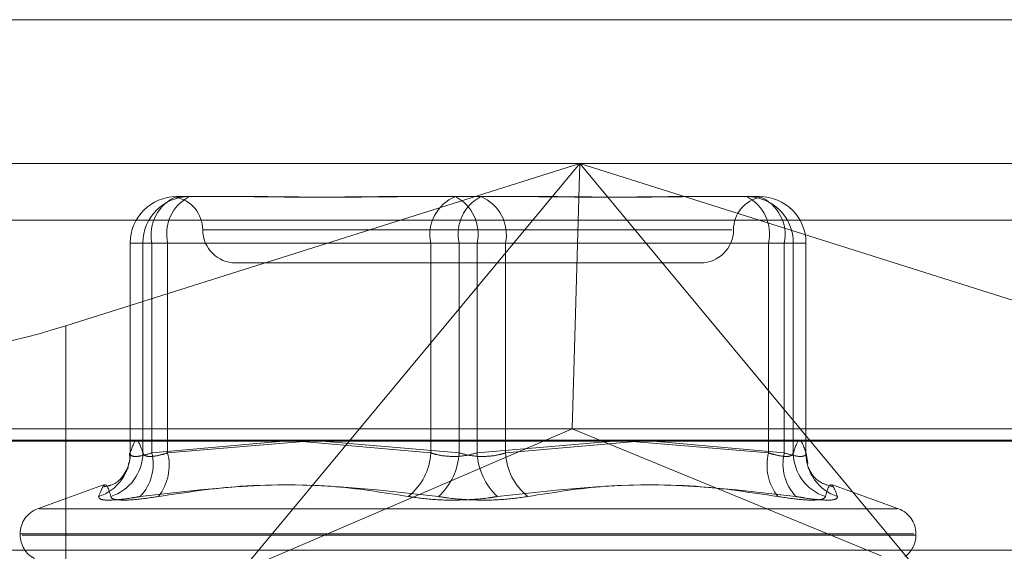
# Model space of a CAD drawing. Units: inches. Extents: x 0 to 23.4, y 0 to 16.5.
# Drawn here: x 7 to 7, y 13.5 to 13.6 of the extents above; entities that cross this region are included whole.
import ezdxf

# ---------------------------------------------------------------- set-up
doc = ezdxf.new("R2010")
doc.units = ezdxf.units.IN
doc.header["$MEASUREMENT"] = 0
doc.linetypes.add('HIDDEN', pattern=[0.07500000000000001, 0.05, -0.025])

msp = doc.modelspace()

# ---------------------------------------------------------------- linework, layer by layer
at = {"color": 7, "linetype": 'Continuous', "lineweight": 15}
for p, q in [((4.2540810293, 13.5675703827), (7.2790264839, 13.5675703827)), ((4.2210618119, 13.5448504123), (7.3099996054, 13.5448504123))]:
    msp.add_line(p, q, dxfattribs=at)
at = {"color": 7, "linetype": 'HIDDEN', "lineweight": 0}
for p, q in [((4.2540810293, 13.5675703827), (7.2790264839, 13.5675703827)), ((6.9612435039, 13.5598197037), (7.0309843094, 13.5598197037)), ((6.9711065559, 13.5510620224), (6.9988240555, 13.5598197037)), ((6.9988240555, 13.5598197037), (6.9805759052, 13.5378410317)), ((6.9988240555, 13.5598197037), (6.998421357, 13.5455033114)), ((7.0170722058, 13.5378410317), (6.9988240555, 13.5598197037)), ((6.9988240555, 13.5598197037), (7.0265415551, 13.5510620224)), ((6.9770368194, 13.5579999027), (6.9773773876, 13.5580233421)), ((6.9770830566, 13.5580301546), (6.9805838605, 13.5580301546)), ((6.9805838605, 13.5580301546), (6.9814262096, 13.5580301546)), ((6.9886193569, 13.5580301546), (6.9921201607, 13.5580301546)), ((6.9921201607, 13.5580301546), (6.9957800386, 13.5580301546)), ((6.9957800386, 13.5580301546), (6.9969875149, 13.5580301546)), ((7.0041806622, 13.5580301546), (7.00784054, 13.5580301546)), ((7.00784054, 13.5580301546), (7.007999614, 13.5580301546)), ((7.007999614, 13.5580301546), (7.0083647412, 13.5580301546)), ((7.0083647412, 13.5580301546), (7.0085238152, 13.5580301546)), ((7.0084991316, 13.5580144936), (7.0085915438, 13.5580032998)), ((7.0305993345, 13.5567564682), (6.960858529, 13.5567564682)), ((7.0070281051, 13.5562406056), (6.9784964964, 13.5562406056)), ((6.974577688, 13.555524786), (6.974577688, 13.5441867001)), ((6.9745795405, 13.555524786), (6.9757478754, 13.555524786)), ((6.9745795405, 13.5442107376), (6.9745795405, 13.555524786)), ((6.9745795405, 13.555524786), (6.9752628157, 13.555524786)), ((6.9765979969, 13.555524786), (6.9752628157, 13.555524786)), ((6.9752628157, 13.555524786), (6.9752628157, 13.5442107376)), ((6.9907849796, 13.555524786), (6.9757478754, 13.555524786)), ((6.9757478754, 13.555524786), (6.9757478754, 13.5442107376)), ((6.9765979969, 13.555524786), (6.9923183762, 13.555524786)), ((6.9765979969, 13.5442107376), (6.9765979969, 13.555524786)), ((6.9907849796, 13.5442107376), (6.9907849796, 13.555524786)), ((6.9907849796, 13.555524786), (6.9932884957, 13.555524786)), ((6.9948218923, 13.555524786), (6.9923183762, 13.555524786)), ((6.9923183762, 13.555524786), (6.9923183762, 13.5442107376)), ((6.9932884957, 13.555524786), (6.9932884957, 13.5442107376)), ((7.009008875, 13.555524786), (6.9932884957, 13.555524786)), ((6.9948218923, 13.555524786), (7.0098589964, 13.555524786)), ((6.9948218923, 13.5442107376), (6.9948218923, 13.555524786)), ((7.009008875, 13.5442107376), (7.009008875, 13.555524786)), ((7.009008875, 13.555524786), (7.0103440561, 13.555524786)), ((7.0110273313, 13.555524786), (7.0098589964, 13.555524786)), ((7.0098589964, 13.555524786), (7.0098589964, 13.5442107376)), ((7.0103440561, 13.555524786), (7.0103440561, 13.5442107376)), ((7.0110273313, 13.555524786), (7.0103440561, 13.555524786)), ((7.0110273313, 13.5442107376), (7.0110273313, 13.555524786)), ((7.0110291839, 13.5441867001), (7.0110291839, 13.555524786)), ((6.9802765927, 13.5544510566), (6.9923217922, 13.5544510566)), ((6.9923217922, 13.5544510566), (7.0053302791, 13.5544510566)), ((6.9711065559, 13.5510620224), (6.9711065559, 13.5348490756)), ((7.0305078983, 13.5455033114), (6.961719915, 13.5455033114)), ((6.9805759052, 13.5378410317), (6.998421357, 13.5455033114)), ((7.0150847671, 13.538657526), (6.998421357, 13.5455033114)), ((6.9611665089, 13.5448906643), (7.0309073144, 13.5448906643)), ((6.9757478754, 13.5442107376), (6.9828086941, 13.5448504123)), ((6.9841441371, 13.5448504123), (6.9765979969, 13.5442107376)), ((6.9838490696, 13.5448253999), (6.9907849796, 13.5442107376)), ((6.9923183762, 13.5442107376), (6.984936719, 13.5448504123)), ((6.9932884957, 13.5442107376), (7.0006701529, 13.5448504123)), ((7.0020400448, 13.5448504123), (6.9948218923, 13.5442107376)), ((7.0014627347, 13.5448504123), (7.009008875, 13.5442107376)), ((7.0098589964, 13.5442107376), (7.0027981777, 13.5448504123)), ((7.0111207334, 13.5436324244), (7.0110425031, 13.5441889775)), ((6.9744491413, 13.5433582034), (6.9744562797, 13.5433896311)), ((6.9731421822, 13.5424874977), (6.9695865137, 13.5411933402)), ((7.0160203581, 13.5411933402), (7.0124646896, 13.5424874977)), ((6.9696652345, 13.5411933402), (7.0159416374, 13.5411933402)), ((6.968644524, 13.5398480393), (6.968644524, 13.5397767545)), ((6.9686492209, 13.5398480393), (7.0168496313, 13.5398480393)), ((6.9687572405, 13.5397767545), (7.0169576509, 13.5397767545)), ((7.0169623479, 13.5397767545), (7.0169623479, 13.5398480393)), ((6.9598447773, 13.5389577624), (7.0295855828, 13.5389577624))]:
    msp.add_line(p, q, dxfattribs=at)
for centre, radius, start, end in [((6.9770839832, 13.5555257119), 0.0025044428844135, 90.0211988763, 180.0211832013), ((6.9777672584, 13.5555257119), 0.0025044428844152, 90.0211988764, 180.0211832012), ((6.977924546, 13.5559732393), 0.0022223872746814, 112.2495972021, 191.641594074), ((6.9788173715, 13.55601492), 0.002272851755003, 117.544161117, 192.4534972496), ((6.9766974946, 13.5562406056), 0.001789549033643, 0, 79.4607667676), ((6.9929616501, 13.5559732393), 0.0022223872746783, 112.249597202, 191.6415940741), ((6.991069121, 13.55601492), 0.0022728517550096, 347.5465027505, 62.455838883), ((6.9945377508, 13.55601492), 0.0022728517550044, 117.5441611169, 192.4534972496), ((6.9926452217, 13.5559732393), 0.0022223872746872, 348.3584059261, 67.7504027978), ((7.0089093772, 13.5562406056), 0.001789549033643, 100.5515471043, 180), ((7.0067895003, 13.55601492), 0.0022728517550117, 347.5465027505, 62.4558388829), ((7.0078396134, 13.5555257119), 0.0025044428844135, 359.9788167987, 89.9788011237), ((7.0085228886, 13.5555257119), 0.0025044428844188, 359.9788167988, 89.9788011236), ((7.0076823258, 13.5559732393), 0.0022223872746854, 348.3584059261, 67.7504027978), ((6.9802765927, 13.5562406056), 0.0017895490336439, 180, 270), ((7.0053302791, 13.5562406056), 0.0017895490336439, 270, 0), ((6.9721146203, 13.5442014449), 0.0024649377618016, 287.9481294208, 0.2160026121), ((6.9727641063, 13.5442346402), 0.0024988237249803, 287.8766842323, 359.4519268571), ((6.9732777769, 13.5436079389), 0.0025425878887234, 316.4603566444, 13.7143098626), ((6.9739317682, 13.5435461103), 0.0027478181460433, 322.0549302826, 13.9972057676), ((6.9875712698, 13.5443709919), 0.0032177028734219, 308.6048496518, 357.1452628398), ((6.9888747472, 13.5443902432), 0.0034483043298657, 312.7104649, 357.016051259), ((6.9967321246, 13.5443902432), 0.0034483043298814, 182.9839487411, 227.2895350999), ((6.998035602, 13.5443709919), 0.0032177028734091, 182.85473716, 231.3951503483), ((7.0116751036, 13.5435461103), 0.0027478181460401, 166.0027942323, 217.9450697175), ((7.0123290949, 13.5436079389), 0.00254258788873, 166.2856901375, 223.5396433556), ((7.0128427655, 13.5442346402), 0.0024988237249752, 180.5480731428, 252.1233157678), ((7.0134922516, 13.5442014449), 0.0024649377618036, 179.7839973879, 252.0518705792), ((6.9700761632, 13.5398480393), 0.0014316392269151, 110, 180), ((7.0155307086, 13.5398480393), 0.0014316392269151, 0, 70), ((6.9700761632, 13.5397767545), 0.0014316392269151, 180, 242.1847347777), ((7.0155307086, 13.5397767545), 0.0014316392269151, 305.6535002822, 0)]:
    msp.add_arc(centre, radius, start, end, dxfattribs=at)
msp.add_ellipse((6.9708313309, 13.5523582257), major_axis=(0.007146944654229161, 0.002282530529795324), ratio=0.175765772, start_param=3.123975329459508, end_param=4.694771656253804, dxfattribs=at)
for points, knots in [([(6.977242130606651, 13.55803015464199), (6.977240394131663, 13.55803015300608), (6.977177967697222, 13.55803009419508), (6.97716173351282, 13.55802453071792), (6.977145950904028, 13.55801912199633)], [0, 0, 0, 0, 0.0278163410156136, 1, 1, 1, 1]), ([(6.988619356891053, 13.55803015464199), (6.988606423970656, 13.55803015244022), (6.987492709284058, 13.55802996283557), (6.986065019146324, 13.5580047519914), (6.983692362866984, 13.55799588027103), (6.982100890731716, 13.55801973644539), (6.980889361845927, 13.5580300968402), (6.980594382037571, 13.55803015265128), (6.980583860451484, 13.55803015464199)], [0, 0, 0, 0, 0.00441869144526, 0.380514331423476, 0.5000020268402626, 0.8761189857772173, 0.9955813085547428, 1, 1, 1, 1]), ([(6.981426209624744, 13.55803015464199), (6.981437414684118, 13.55803015244022), (6.982402335120092, 13.55802996283555), (6.983730970035424, 13.5580047519914), (6.986155752263893, 13.55799588027104), (6.987943837703707, 13.55801973644538), (6.989440216402686, 13.55803009684021), (6.989813517996182, 13.55803015265128), (6.989826833229094, 13.55803015464199)], [0, 0, 0, 0, 0.0044186914456385, 0.380514331423269, 0.5000020268399411, 0.876118985777014, 0.99558130855472, 1, 1, 1, 1]), ([(7.004180662193545, 13.55803015464199), (7.004169457134172, 13.55803015244022), (7.003204536698274, 13.55802996283556), (7.001875901782854, 13.5580047519914), (6.999451119554409, 13.55799588027104), (6.997663034114569, 13.55801973644538), (6.996166655415613, 13.5580300968402), (6.995793353822109, 13.55803015265128), (6.995780038589197, 13.55803015464199)], [0, 0, 0, 0, 0.0044186914458235, 0.3805143314231658, 0.5000020268399243, 0.8761189857769548, 0.9955813085547337, 1, 1, 1, 1]), ([(6.996987514927238, 13.55803015464199), (6.997000447847634, 13.55803015244022), (6.998114162534251, 13.55802996283555), (6.999541852671964, 13.5580047519914), (7.001914508951312, 13.55799588027104), (7.003505981086536, 13.55801973644538), (7.004717509972389, 13.55803009684021), (7.005012489780718, 13.55803015265128), (7.005023011366805, 13.558030154642)], [0, 0, 0, 0, 0.0044186914453366, 0.3805143314235157, 0.5000020268403834, 0.8761189857772379, 0.9955813085545764, 1, 1, 1, 1]), ([(7.008357991091555, 13.55801449770017), (7.008320105669005, 13.55801779304459), (7.0082526886835, 13.55802365709922), (7.008080650641215, 13.55803010074585), (7.008002404978486, 13.55803015278579), (7.007999614046859, 13.55803015464199)], [0, 0, 0, 0, 0.5529967540833577, 0.9840559150153544, 1, 1, 1, 1]), ([(6.975262815680289, 13.5442107376056), (6.975150194779359, 13.54454512315692), (6.974922457985516, 13.54522130220304), (6.974694678156228, 13.54455004381632), (6.974579540509854, 13.5442107376056)], [0, 0, 0, 0, 0.4945222027129538, 1, 1, 1, 1]), ([(7.010344056137999, 13.5442107376056), (7.010456677038929, 13.54454512315691), (7.010684413832774, 13.54522130220303), (7.010912193662062, 13.54455004381632), (7.011027331308435, 13.5442107376056)], [0, 0, 0, 0, 0.4945222027132628, 1, 1, 1, 1]), ([(6.974536607149121, 13.54418590511355), (6.974552609580378, 13.54405580592179), (6.974578873727569, 13.54384227934782), (6.974505798317496, 13.54365179184835), (6.974477246882173, 13.54357736610766)], [0, 0, 0, 0, 0.6092880587963158, 1, 1, 1, 1]), ([(6.974579540509854, 13.5442107376056), (6.974580354615283, 13.54417677846702), (6.974582686449063, 13.54407950965687), (6.974752599405182, 13.54400242655376), (6.975152896243347, 13.54402790354976), (6.975549675619447, 13.54414983182015), (6.975747875425566, 13.5442107376056)], [0, 0, 0, 0, 0.1488797913307017, 0.4264348497922351, 0.7134919090684473, 1, 1, 1, 1]), ([(6.976597996858549, 13.5442107376056), (6.976488107111498, 13.54417677846702), (6.976173351043141, 13.54407950965687), (6.975725604309881, 13.54400242655376), (6.975353759492552, 13.54402790354976), (6.975293110935143, 13.54414983182015), (6.975262815680289, 13.5442107376056)], [0, 0, 0, 0, 0.1488797913320234, 0.4264348497920264, 0.7134919090669755, 1, 1, 1, 1]), ([(6.990784979560451, 13.5442107376056), (6.990895683412931, 13.54417677846702), (6.991212771315064, 13.54407950965687), (6.991830431004445, 13.54400242655376), (6.992602572659936, 13.54402790354976), (6.993060000593448, 13.54414983182015), (6.993288495654421, 13.5442107376056)], [0, 0, 0, 0, 0.1488797913327687, 0.4264348497937544, 0.7134919090693158, 1, 1, 1, 1]), ([(6.99482189225784, 13.5442107376056), (6.994711188405359, 13.54417677846702), (6.994394100503224, 13.54407950965687), (6.993776440813845, 13.54400242655376), (6.993004299158351, 13.54402790354976), (6.992546871224841, 13.54414983182015), (6.992318376163866, 13.5442107376056)], [0, 0, 0, 0, 0.1488797913329749, 0.426434849792952, 0.7134919090688959, 0.9999999999999999, 0.9999999999999999, 0.9999999999999999, 0.9999999999999999]), ([(7.009008874959743, 13.5442107376056), (7.009118764706793, 13.54417677846702), (7.00943352077515, 13.54407950965687), (7.00988126750841, 13.54400242655376), (7.010253112325734, 13.54402790354976), (7.010313760883144, 13.54414983182015), (7.010344056137999, 13.5442107376056)], [0, 0, 0, 0, 0.148879791332277, 0.4264348497931936, 0.7134919090690913, 1, 1, 1, 1]), ([(7.011027331308435, 13.5442107376056), (7.011026517203006, 13.54417677846702), (7.011024185369226, 13.54407950965687), (7.010854272413108, 13.54400242655376), (7.010453975574944, 13.54402790354976), (7.010057196198842, 13.54414983182015), (7.009858996392723, 13.5442107376056)], [0, 0, 0, 0, 0.1488797913316797, 0.4264348497926295, 0.7134919090684473, 1, 1, 1, 1]), ([(6.974470097134765, 13.54345046355127), (6.974434688741058, 13.54338377523326), (6.974369851465706, 13.54326166043546), (6.973901467213011, 13.54252007085926), (6.973299320904984, 13.54240850798342), (6.973172287479561, 13.54238497181941)], [0, 0, 0, 0, 0.487009002546226, 0.8917754659470883, 0.9999999999999999, 0.9999999999999999, 0.9999999999999999, 0.9999999999999999]), ([(7.012443709619025, 13.54238938612133), (7.01222497541076, 13.54245753934044), (7.011636743014236, 13.54264082082954), (7.011269427397851, 13.54320096918552), (7.011127426640204, 13.54346502591796), (7.01114013037038, 13.54343597233509), (7.011145378289449, 13.54342397028141)], [0, 0, 0, 0, 0.1629523640278251, 0.4382207080055126, 0.7679286148928578, 1, 1, 1, 1]), ([(6.972874205291785, 13.54185646117557), (6.972961119415913, 13.54207843639842), (6.973258026229381, 13.5428367246139), (6.973418014205322, 13.54226255381235), (6.973531168581733, 13.54185646117557)], [0, 0, 0, 0, 0.2927319959831661, 1, 1, 1, 1]), ([(6.989578941827799, 13.54185646117557), (6.988186621779503, 13.54207843639842), (6.98343032568819, 13.5428367246139), (6.978563232693766, 13.54226255381234), (6.975120893546235, 13.54185646117557)], [0, 0, 0, 0, 0.2927319959828234, 1, 1, 1, 1]), ([(6.976098699373131, 13.54185646117557), (6.977577933545554, 13.54207843639842), (6.982631136450331, 13.54283672461389), (6.9876582174207, 13.54226255381234), (6.991213710944644, 13.54185646117557)], [0, 0, 0, 0, 0.2927319959830312, 1, 1, 1, 1]), ([(7.009508172445159, 13.54185646117557), (7.008028938272736, 13.54207843639842), (7.00297573536796, 13.5428367246139), (6.997948654397591, 13.54226255381235), (6.994393160873647, 13.54185646117557)], [0, 0, 0, 0, 0.2927319959829955, 1, 1, 1, 1]), ([(6.996027929990492, 13.54185646117557), (6.997420250038788, 13.54207843639842), (7.002176546130098, 13.5428367246139), (7.007043639124524, 13.54226255381235), (7.010485978272056, 13.54185646117557)], [0, 0, 0, 0, 0.2927319959830441, 1, 1, 1, 1]), ([(7.012732666526508, 13.54185646117557), (7.012645752402379, 13.54207843639842), (7.01234884558891, 13.5428367246139), (7.012188857612968, 13.54226255381235), (7.012075703236558, 13.54185646117557)], [0, 0, 0, 0, 0.2927319959829616, 1, 1, 1, 1]), ([(6.972874205291785, 13.54185646117557), (6.972894661105217, 13.54179241246671), (6.972935588246742, 13.54166426647141), (6.973622513960996, 13.54165062476959), (6.974438698932428, 13.54174076017254), (6.974989074556728, 13.54183410452104), (6.975120893546233, 13.54185646117557)], [0, 0, 0, 0, 0.3031799493555885, 0.606589844803264, 0.9057753889707757, 0.9999999999999999, 0.9999999999999999, 0.9999999999999999, 0.9999999999999999]), ([(6.976098699373131, 13.54185646117557), (6.975665749696177, 13.54179241246671), (6.974799521972645, 13.54166426647141), (6.973921416988751, 13.54165062476959), (6.973575378462447, 13.54174076017255), (6.973539711161349, 13.54183410452104), (6.973531168581733, 13.54185646117557)], [0, 0, 0, 0, 0.3031799493557967, 0.6065898448022494, 0.9057753889709141, 0.9999999999999999, 0.9999999999999999, 0.9999999999999999, 0.9999999999999999]), ([(6.989578941827799, 13.54185646117557), (6.990032347318184, 13.54179241246671), (6.990939502183243, 13.54166426647141), (6.992504532881394, 13.54165062476959), (6.993666756379129, 13.54174076017254), (6.994252799304527, 13.54183410452104), (6.994393160873647, 13.54185646117557)], [0, 0, 0, 0, 0.3031799493560394, 0.6065898448026672, 0.9057753889711506, 1, 1, 1, 1]), ([(6.996027929990492, 13.54185646117557), (6.995574524500106, 13.54179241246671), (6.994667369635049, 13.54166426647141), (6.993102338936898, 13.54165062476959), (6.991940115439163, 13.54174076017254), (6.991354072513766, 13.54183410452104), (6.991213710944644, 13.54185646117557)], [0, 0, 0, 0, 0.3031799493563002, 0.6065898448023599, 0.9057753889708668, 1, 1, 1, 1]), ([(7.009508172445159, 13.54185646117557), (7.009941122122114, 13.54179241246671), (7.010807349845648, 13.54166426647141), (7.011685454829538, 13.54165062476959), (7.012031493355848, 13.54174076017254), (7.012067160656942, 13.54183410452104), (7.012075703236558, 13.54185646117557)], [0, 0, 0, 0, 0.3031799493556878, 0.6065898448025688, 0.9057753889702193, 1, 1, 1, 1]), ([(7.012732666526508, 13.54185646117557), (7.012712210713075, 13.54179241246671), (7.012671283571551, 13.54166426647141), (7.01198435785729, 13.54165062476959), (7.011168172885863, 13.54174076017254), (7.010617797261563, 13.54183410452104), (7.010485978272056, 13.54185646117557)], [0, 0, 0, 0, 0.3031799493565916, 0.606589844802809, 0.9057753889710795, 1, 1, 1, 1])]:
    msp.add_open_spline(points, degree=3, knots=knots, dxfattribs=at)

doc.saveas('drawing.dxf')
